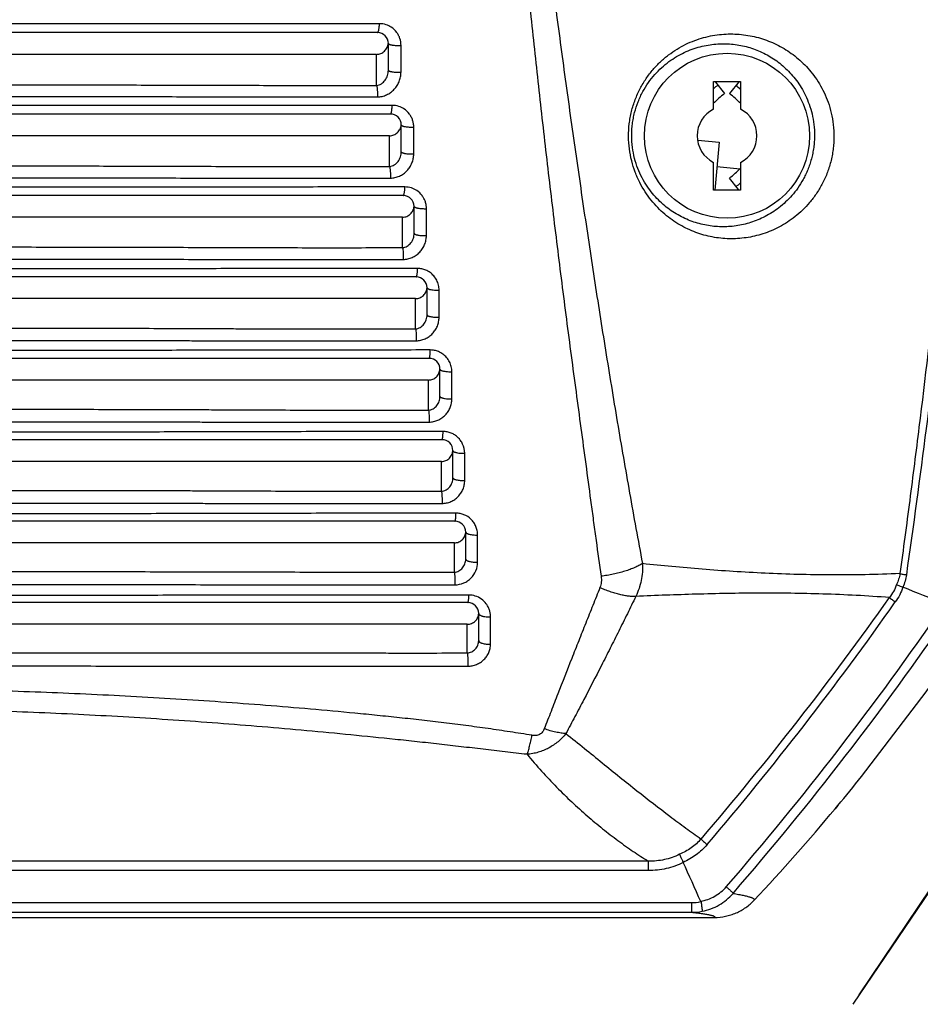
# Model space of a CAD drawing. Units: inches. Extents: x -251 to 957, y -88 to 1360.
# Drawn here: x 2 to 84, y 136 to 227 of the extents above; entities that cross this region are included whole.
import ezdxf

# ---------------------------------------------------------------- set-up
doc = ezdxf.new("R2010")
doc.units = ezdxf.units.IN
doc.header["$LTSCALE"] = 0.64311
doc.header["$MEASUREMENT"] = 0
doc.header["$PDMODE"] = 3
doc.header["$PDSIZE"] = 0.3125
doc.layers.get('0').update_dxf_attribs({"linetype": 'CONTINUOUS'})
doc.layers.get('Defpoints').update_dxf_attribs({"linetype": 'CONTINUOUS'})
doc.layers.add('02___PRT_ALL_AXES', color=7, linetype='CONTINUOUS')
doc.styles.get("Standard").update_dxf_attribs({"font": 'txt', "width": 0.8})
doc.dimstyles.get("Standard").update_dxf_attribs({"dimtxt": 0.12, "dimasz": 0.135, "dimexe": 0.18, "dimexo": 0.0625, "dimgap": 0.09, "dimtad": 0, "dimtih": 1, "dimtoh": 1, "dimdsep": 46, "dimtxsty": 'Standard', "dimcen": 0.09, "dimadec": 0, "dimazin": 0, "dimtol": 1, "dimtp": 0.01, "dimtm": 0.01, "dimtfac": 1, "dimtofl": 0, "dimtmove": 0, "dimatfit": 3, "dimfxl": 1, "dimtolj": 1, "dimarcsym": 0})

# ---------------------------------------------------------------- blocks, each defined once
blk = doc.blocks.new('*D7')
at = {"color": 0, "lineweight": -2, "transparency": 16777216}
for p, q in [((64.946, 529.065), (217.151, 529.065)), ((216.941, 519.065), (216.941, 232.655)), ((216.941, -61.935), (216.941, 224.475)), ((82.714, -71.935), (217.151, -71.935))]:
    blk.add_line(p, q, dxfattribs=at)
at = {"color": 0, "transparency": 16777216}
for points in [[(215.274, 519.065), (218.607, 519.065), (216.941, 529.065)], [(215.274, -61.935), (218.607, -61.935), (216.941, -71.935)]]:
    blk.add_solid(points, dxfattribs=at)
at = {"layer": 'Defpoints', "color": 0, "transparency": 16777216}
for p in [(64.872, 529.065), (82.641, -71.935), (216.941, -71.935)]:
    blk.add_point(p, dxfattribs=at)
at = {"color": 0, "transparency": 16777216, "insert": (216.941, 228.565), "char_height": 8, "attachment_point": 5}
blk.add_mtext('\\A1;601.0', dxfattribs=at)

msp = doc.modelspace()

# ---------------------------------------------------------------- linework, layer by layer
at = {"color": 7, "linetype": 'Continuous'}
for p, q in [((34.462, 225.565), (-69.181, 225.565)), ((35.462, 222.104), (35.462, 224.565)), ((36.625, 221.917), (36.629, 224.385)), ((34.375, 220.708), (34.375, 223.565)), ((65.39, 221.065), (67.89, 221.065)), ((65.39, 218.515), (65.39, 221.065)), ((65.573, 221.015), (66.409, 219.953)), ((67.747, 221.065), (66.872, 219.953)), ((67.89, 221.065), (67.89, 218.515)), ((35.65, 218.065), (-70.369, 218.065)), ((36.65, 214.597), (36.65, 217.065)), ((37.795, 214.393), (37.799, 216.867)), ((35.57, 213.24), (35.57, 216.065)), ((65.932, 215.47), (65.503, 211.065)), ((65.39, 211.065), (65.39, 213.616)), ((67.89, 213.616), (67.89, 211.065)), ((67.707, 211.115), (66.872, 212.177)), ((36.837, 210.565), (-71.557, 210.565)), ((67.89, 211.065), (65.39, 211.065)), ((37.837, 207.086), (37.837, 209.565)), ((38.962, 206.869), (38.966, 209.352)), ((36.767, 208.565), (-17.389, 208.565)), ((36.767, 205.765), (36.767, 208.565)), ((38.025, 203.065), (-72.744, 203.065)), ((39.025, 199.574), (39.025, 202.065)), ((40.131, 199.346), (40.133, 201.84)), ((37.963, 201.065), (-17.39, 201.065)), ((37.963, 198.284), (37.963, 201.065)), ((39.213, 195.565), (-73.932, 195.565)), ((40.213, 192.065), (40.213, 194.565)), ((39.158, 193.565), (-17.386, 193.565)), ((39.158, 190.796), (39.158, 193.565)), ((40.401, 188.065), (-75.12, 188.065)), ((41.401, 184.564), (41.401, 187.065)), ((40.349, 186.065), (-17.379, 186.065)), ((40.349, 183.321), (40.349, 186.065)), ((42.49, 184.312), (42.487, 186.82)), ((41.589, 180.565), (-76.308, 180.565)), ((42.589, 177.07), (42.589, 179.565)), ((43.682, 176.782), (43.678, 179.291)), ((41.536, 178.565), (-17.369, 178.565)), ((41.536, 175.868), (41.536, 178.565)), ((78.817, 136.927), (106.479, 178.179)), ((42.777, 173.065), (-77.496, 173.065)), ((43.777, 169.57), (43.777, 172.074)), ((44.87, 169.23), (44.868, 171.743)), ((42.723, 171.065), (-17.345, 171.065)), ((42.723, 168.426), (42.723, 171.065)), ((76.595, 154.08), (76.835, 154.368)), ((76.835, 154.368), (76.595, 154.08)), ((59.395, 149.245), (59.394, 148.383)), ((-98.092, 145.431), (63.372, 145.431)), ((63.372, 145.431), (63.372, 144.533)), ((-98.092, 144.533), (63.372, 144.533)), ((-100.207, 144.065), (65.488, 144.065))]:
    msp.add_line(p, q, dxfattribs=at)
at = {"color": 3, "linetype": 'Continuous'}
msp.add_line((106.165, 177.479), (78.235, 136.061), dxfattribs=at)
at = {"color": 7, "linetype": 'Continuous'}
msp.add_lwpolyline([(79.025, 157.047), (84.986, 164.843), (90.007, 172.062)], dxfattribs=at)
msp.add_circle((66.64, 216.065), 7.601, dxfattribs=at)
for centre, radius, start, end in [((34.639, 224.395), 1.993, 72.27234, 90.01927), ((34.641, 224.407), 1.981, 57.07537, 72.23069), ((34.633, 224.397), 1.994, 36.53328, 57.04876), ((34.462, 224.565), 1, 0, 90), ((74.416, 209.776), 13.942, 128.19542, 130.34943), ((58.867, 209.779), 13.885, 49.45752, 51.80505), ((74.413, 209.78), 12.945, 128.19486, 134.20241), ((58.868, 209.78), 12.945, 45.79759, 51.80514), ((35.813, 216.883), 1.986, 72.31276, 90.01651), ((35.815, 216.894), 1.975, 56.87321, 72.2682), ((35.65, 217.065), 1, 0, 90), ((35.805, 216.882), 1.991, 36.57253, 56.84433), ((66.64, 216.065), 2.75, 117.03569, 242.96431), ((66.64, 216.065), 2.75, 297.03569, 62.96431), ((58.868, 222.35), 12.945, 308.19486, 314.20241), ((36.984, 209.375), 1.978, 72.13278, 90.00989), ((58.865, 222.355), 13.942, 308.19542, 310.34978), ((36.837, 209.565), 1, 0, 90), ((36.985, 209.384), 1.969, 56.4931, 72.08773), ((36.974, 209.369), 1.988, 36.46903, 56.46142), ((38.152, 201.872), 1.97, 54.41632, 67.67207), ((38.025, 202.065), 1, 0, 90), ((39.32, 194.362), 1.973, 54.10638, 67.67871), ((39.213, 194.565), 1, 0, 90), ((40.401, 187.065), 1, 0, 90), ((40.449, 186.815), 2.038, 0.14871, 24.93594), ((41.589, 179.565), 1, 0, 90), ((41.675, 179.309), 1.996, 45.79496, 68.00105), ((42.874, 171.778), 1.981, 72.73487, 89.88359), ((-166.363, 349.095), 303.827, 319.37884, 324.69986), ((42.777, 172.065), 1, 0, 90), ((-168.502, 349.551), 306.508, 319.56945, 324.85724), ((-156.826, 340.069), 295.341, 319.14906, 325.4619), ((-156.981, 340.087), 296.34, 319.15634, 325.46594), ((-77.08, 282.464), 200.246, 320.23093, 321.22107), ((-76.935, 282.341), 200.056, 316.90011, 320.12395), ((-76.852, 282.268), 199.945, 316.89922, 320.12484), ((-1304.093, -465.688), 1498.627, 24.06971, 24.220823), ((63.373, 149.441), 4.01, 269.9881, 282.30605), ((63.372, 149.54), 5.007, 270.00365, 281.27393)]:
    msp.add_arc(centre, radius, start, end, dxfattribs=at)
for points, start_tangent, end_tangent in [([(43.64, 283.958), (44.091, 277.067), (44.332, 273.624), (44.584, 270.183), (44.846, 266.745), (45.119, 263.31), (45.696, 256.447), (46.312, 249.597), (46.965, 242.761), (47.649, 235.94), (48.357, 229.133), (48.719, 225.736), (49.087, 222.344), (49.845, 215.572), (50.639, 208.822), (51.051, 205.456), (51.474, 202.096), (51.907, 198.743), (52.348, 195.397), (52.794, 192.058), (53.241, 188.725), (53.688, 185.4), (54.134, 182.084), (54.358, 180.43), (54.584, 178.779), (55.047, 175.489)], (0.06199, -0.998077), (0.143269, -0.989684)), ([(44.823, 284.065), (45.426, 277.225), (46.057, 270.394), (47.421, 256.764), (48.162, 249.969), (48.943, 243.191), (49.764, 236.43), (50.623, 229.687), (51.517, 222.964), (52.446, 216.262), (53.411, 209.583), (54.413, 202.929), (55.456, 196.304), (55.992, 193.004), (56.539, 189.712), (57.097, 186.429), (57.668, 183.158), (58.254, 179.9), (58.858, 176.657)], (0.085924, -0.996302), (0.186802, -0.982398)), ([(91.809, 284.065), (90.536, 256.906), (88.566, 229.788), (87.32, 216.249), (85.902, 202.727), (84.313, 189.222), (83.457, 182.477), (82.561, 175.736)], (-0.034041, -0.99942), (-0.13445, -0.99092)), ([(92.604, 283.984), (91.314, 256.811), (89.318, 229.68), (88.053, 216.136), (86.607, 202.611), (84.975, 189.107), (83.149, 175.627)], (-0.034516, -0.999404), (-0.141674, -0.989913)), ([(34.638, 226.389), (21.756, 226.382), (15.283, 226.379), (8.779, 226.376), (-4.282, 226.37), (-17.373, 226.366)], (-0.999999, -0.001095), (-1, 0)), ([(34.462, 225.565), (34.477, 225.569), (34.493, 225.58), (34.508, 225.599), (34.523, 225.625), (34.537, 225.658), (34.551, 225.698), (34.564, 225.745), (34.577, 225.798), (34.599, 225.921), (34.617, 226.064), (34.63, 226.221), (34.638, 226.389)], (1, 0.000045), (0.032114, 0.999484)), ([(36.629, 224.385), (36.528, 225.018), (36.404, 225.313), (36.235, 225.584)], (0.001574, 0.999999), (-0.595247, 0.803543)), ([(57.578, 216.003), (57.642, 217.165), (57.729, 217.742), (57.849, 218.309), (58.189, 219.399), (58.403, 219.917), (58.645, 220.414), (59.198, 221.338), (59.831, 222.165), (60.525, 222.892), (61.267, 223.52), (62.044, 224.052), (62.846, 224.492), (63.663, 224.843), (64.489, 225.11), (65.317, 225.298), (66.143, 225.409), (66.961, 225.447), (67.768, 225.416), (68.561, 225.319), (69.337, 225.156), (70.094, 224.931), (70.829, 224.645), (71.54, 224.297), (72.224, 223.888), (72.879, 223.418), (73.502, 222.884), (74.089, 222.284), (74.634, 221.615), (75.575, 220.052), (75.948, 219.148), (76.238, 218.16), (76.425, 217.091), (76.487, 215.961)], (-0.006754, 0.999977), (-0.005665, -0.999984)), ([(34.375, 223.565), (34.764, 223.645), (34.942, 223.74), (35.099, 223.865), (35.233, 224.016), (35.338, 224.187), (35.413, 224.373), (35.454, 224.569)], (1, -0.000052), (0.119448, 0.99284)), ([(35.462, 224.565), (35.468, 224.545), (35.475, 224.536), (35.485, 224.526), (35.515, 224.507), (35.555, 224.488), (35.606, 224.471), (35.667, 224.454), (35.737, 224.439), (35.816, 224.426), (35.996, 224.403), (36.199, 224.389), (36.414, 224.383), (36.629, 224.385)], (0.000009, -1), (0.99952, 0.030972)), ([(57.864, 216.065), (57.88, 216.605), (57.93, 217.146), (58.015, 217.681), (58.132, 218.206), (58.459, 219.208), (58.663, 219.681), (58.891, 220.131), (59.408, 220.964), (59.991, 221.701), (60.625, 222.344), (61.296, 222.896), (61.993, 223.36), (62.709, 223.74), (63.434, 224.043), (64.164, 224.27), (64.893, 224.428), (65.618, 224.519), (66.335, 224.547), (67.04, 224.514), (67.732, 224.424), (68.409, 224.277), (69.068, 224.077), (69.707, 223.823), (70.326, 223.516), (70.922, 223.157), (71.493, 222.744), (72.036, 222.275), (73.03, 221.16), (73.47, 220.506), (73.864, 219.778), (74.2, 218.972), (74.465, 218.082), (74.637, 217.107), (74.695, 216.065)], (-0.003804, 0.999993), (-0.006439, -0.999979)), ([(34.375, 223.565), (27.965, 223.565), (24.762, 223.565), (21.554, 223.564), (18.339, 223.565), (16.728, 223.565), (15.115, 223.565), (11.884, 223.565), (8.646, 223.565), (5.402, 223.565), (2.154, 223.565), (-1.097, 223.565), (-4.35, 223.565), (-7.606, 223.565), (-10.862, 223.565), (-17.377, 223.565)], (-1, 0.000052), (-1, 0)), ([(34.375, 220.708), (34.606, 220.758), (34.819, 220.862), (35.006, 221.01), (35.164, 221.191), (35.384, 221.622), (35.462, 222.104)], (0.99711, 0.075973), (-0.000019, 1)), ([(34.456, 219.65), (34.884, 219.699), (35.296, 219.838), (35.672, 220.058), (35.998, 220.348), (36.264, 220.692), (36.461, 221.077), (36.583, 221.491), (36.625, 221.917)], (1, 0.000743), (0.001491, 0.999999)), ([(35.462, 222.104), (35.468, 222.083), (35.475, 222.073), (35.485, 222.063), (35.514, 222.043), (35.554, 222.024), (35.605, 222.006), (35.666, 221.989), (35.736, 221.973), (35.815, 221.959), (35.994, 221.936), (36.196, 221.921), (36.41, 221.915), (36.625, 221.917)], (0, -1), (0.999508, 0.031372)), ([(-17.377, 220.78), (-10.864, 220.779), (-4.354, 220.773), (-1.101, 220.769), (2.15, 220.765), (5.398, 220.76), (8.641, 220.753), (11.88, 220.746), (15.113, 220.738), (21.554, 220.718), (24.763, 220.712), (27.967, 220.71), (31.169, 220.708), (34.375, 220.708)], (1, 0.000001), (1, 0.000145)), ([(34.375, 220.708), (34.396, 220.62), (34.416, 220.513), (34.432, 220.39), (34.445, 220.255), (34.459, 219.958), (34.456, 219.65)], (0.281782, -0.959478), (-0.034254, -0.999413)), ([(-17.379, 219.699), (-10.855, 219.698), (-4.334, 219.695), (-1.076, 219.692), (2.18, 219.69), (5.433, 219.686), (8.682, 219.682), (11.925, 219.677), (15.163, 219.671), (21.615, 219.654), (24.829, 219.65), (28.038, 219.649), (31.246, 219.648), (34.456, 219.65)], (1, -0.000002), (1, 0.000893)), ([(35.812, 218.869), (29.221, 218.865), (22.631, 218.863), (16.014, 218.86), (9.364, 218.857), (-3.993, 218.85), (-17.381, 218.847)], (-0.999999, -0.001076), (-1, 0.000002)), ([(35.65, 218.065), (35.664, 218.069), (35.678, 218.08), (35.692, 218.098), (35.705, 218.124), (35.719, 218.156), (35.731, 218.195), (35.743, 218.24), (35.755, 218.292), (35.775, 218.411), (35.792, 218.551), (35.804, 218.705), (35.812, 218.869)], (1, 0.000018), (0.033104, 0.999452)), ([(37.799, 216.867), (37.773, 217.188), (37.697, 217.501), (37.573, 217.796), (37.404, 218.068)], (0.001609, 0.999999), (-0.595841, 0.803102)), ([(35.57, 216.065), (35.961, 216.145), (36.138, 216.239), (36.296, 216.365), (36.429, 216.516), (36.533, 216.687), (36.606, 216.873), (36.644, 217.068)], (1, -0.000057), (0.103738, 0.994605)), ([(36.65, 217.065), (36.655, 217.044), (36.663, 217.033), (36.673, 217.023), (36.701, 217.002), (36.741, 216.982), (36.791, 216.962), (36.85, 216.944), (36.92, 216.928), (36.997, 216.913), (37.174, 216.889), (37.373, 216.872), (37.585, 216.865), (37.799, 216.867)], (0.000025, -1), (0.999543, 0.030236)), ([(35.57, 216.065), (32.283, 216.065), (29.003, 216.065), (25.724, 216.065), (22.443, 216.065), (19.155, 216.065), (15.858, 216.064), (14.206, 216.064), (12.552, 216.064), (10.897, 216.065), (9.239, 216.066), (5.921, 216.066), (2.598, 216.065), (-4.057, 216.064), (-10.72, 216.064), (-17.385, 216.065)], (-1, 0.000057), (-1, 0)), ([(76.487, 215.961), (76.465, 215.383), (76.408, 214.802), (76.315, 214.225), (76.187, 213.659), (76.026, 213.109), (75.836, 212.579), (75.62, 212.071), (75.38, 211.588), (74.841, 210.698), (74.24, 209.91), (73.591, 209.22), (72.906, 208.621), (72.194, 208.109), (71.46, 207.677), (69.947, 207.037), (69.175, 206.823), (68.398, 206.677), (67.618, 206.596), (66.838, 206.581), (65.287, 206.744), (63.766, 207.167), (62.297, 207.859), (60.913, 208.84), (60.266, 209.446), (59.658, 210.135), (59.1, 210.909), (58.605, 211.772), (58.186, 212.722), (57.863, 213.754), (57.655, 214.855), (57.578, 216.003)], (-0.005434, -0.999985), (-0.006241, 0.999981)), ([(74.695, 216.065), (74.674, 215.528), (74.619, 214.988), (74.529, 214.452), (74.406, 213.929), (74.254, 213.423), (74.074, 212.938), (73.871, 212.478), (73.648, 212.043), (73.153, 211.25), (72.608, 210.557), (71.417, 209.436), (70.788, 208.994), (70.142, 208.623), (69.484, 208.317), (68.817, 208.075), (68.144, 207.892), (67.467, 207.766), (66.788, 207.697), (66.108, 207.683), (64.755, 207.82), (63.425, 208.18), (62.134, 208.772), (60.908, 209.617), (59.783, 210.746), (59.277, 211.428), (58.822, 212.195), (58.434, 213.049), (58.132, 213.988), (57.936, 215.002), (57.864, 216.065)], (-0.006324, -0.99998), (-0.003578, 0.999994)), ([(35.57, 213.24), (35.798, 213.286), (36.009, 213.386), (36.195, 213.529), (36.353, 213.705), (36.572, 214.125), (36.65, 214.597)], (0.997499, 0.070674), (-0.000008, 1)), ([(35.646, 212.165), (36.07, 212.213), (36.477, 212.349), (36.85, 212.565), (37.173, 212.849), (37.437, 213.187), (37.632, 213.566), (37.753, 213.973), (37.795, 214.393)], (0.999999, 0.001311), (0.001507, 0.999999)), ([(36.65, 214.597), (36.655, 214.575), (36.673, 214.553), (36.701, 214.532), (36.74, 214.511), (36.79, 214.492), (36.85, 214.473), (36.918, 214.456), (36.996, 214.441), (37.172, 214.416), (37.37, 214.399), (37.582, 214.391), (37.795, 214.393)], (0, -1), (0.999542, 0.030256)), ([(-17.382, 213.307), (-10.719, 213.305), (-4.059, 213.3), (2.596, 213.293), (5.918, 213.288), (9.237, 213.282), (12.55, 213.274), (15.857, 213.263), (19.156, 213.253), (22.445, 213.245), (25.727, 213.239), (29.006, 213.236), (35.57, 213.24)], (1, 0.000005), (0.999999, 0.001046)), ([(35.57, 213.24), (35.591, 213.151), (35.609, 213.042), (35.624, 212.917), (35.636, 212.779), (35.649, 212.477), (35.646, 212.165)], (0.262689, -0.964881), (-0.033435, -0.999441)), ([(36.984, 211.354), (30.237, 211.349), (23.502, 211.346), (16.741, 211.342), (9.945, 211.337), (3.127, 211.334), (-3.705, 211.331), (-17.386, 211.328)], (-1, -0.000986), (-1, 0.000003)), ([(-17.384, 212.206), (-10.711, 212.205), (-4.041, 212.202), (2.623, 212.198), (9.274, 212.191), (12.592, 212.185), (15.904, 212.178), (19.207, 212.17), (22.502, 212.164), (25.788, 212.16), (29.072, 212.159), (35.646, 212.165)], (1, 0.000004), (0.999999, 0.001706)), ([(36.837, 210.565), (36.85, 210.569), (36.863, 210.58), (36.875, 210.597), (36.887, 210.622), (36.899, 210.654), (36.91, 210.692), (36.921, 210.736), (36.931, 210.787), (36.95, 210.904), (36.965, 211.041), (36.976, 211.192), (36.984, 211.354)], (1, 0.000038), (0.032366, 0.999476)), ([(38.966, 209.352), (38.941, 209.672), (38.865, 209.984), (38.742, 210.28), (38.573, 210.551)], (0.001443, 0.999999), (-0.594438, 0.804141)), ([(36.767, 208.565), (37.158, 208.644), (37.336, 208.739), (37.493, 208.864), (37.625, 209.016), (37.728, 209.187), (37.798, 209.373), (37.833, 209.568)], (1, 0.000002), (0.088347, 0.99609)), ([(37.837, 209.565), (37.843, 209.543), (37.86, 209.52), (37.888, 209.498), (37.927, 209.477), (37.975, 209.456), (38.034, 209.437), (38.101, 209.42), (38.177, 209.404), (38.35, 209.377), (38.546, 209.36), (38.755, 209.351), (38.966, 209.352)], (0.000038, -1), (0.999613, 0.027828)), ([(36.767, 205.765), (36.991, 205.809), (37.2, 205.904), (37.386, 206.042), (37.543, 206.213), (37.761, 206.625), (37.837, 207.086)], (0.997898, 0.064808), (0.000068, 1)), ([(36.836, 204.678), (37.255, 204.725), (37.659, 204.858), (38.027, 205.07), (38.348, 205.348), (38.609, 205.681), (38.802, 206.055), (38.922, 206.456), (38.962, 206.869)], (0.999997, 0.002371), (0.001465, 0.999999)), ([(37.837, 207.086), (37.843, 207.063), (37.86, 207.041), (37.888, 207.018), (37.926, 206.996), (37.975, 206.976), (38.033, 206.956), (38.1, 206.938), (38.176, 206.922), (38.348, 206.895), (38.544, 206.877), (38.752, 206.868), (38.962, 206.869)], (0, -1), (0.999618, 0.02763)), ([(-17.386, 205.833), (-10.574, 205.832), (-3.764, 205.829), (3.039, 205.821), (6.436, 205.815), (9.829, 205.809), (11.524, 205.805), (13.217, 205.801), (16.598, 205.791), (19.97, 205.777), (23.333, 205.768), (26.69, 205.761), (30.044, 205.758), (33.401, 205.76), (36.767, 205.765)], (1, 0.000004), (0.999998, 0.001779)), ([(36.767, 205.765), (36.785, 205.675), (36.802, 205.565), (36.827, 205.299), (36.838, 204.993), (36.836, 204.678)], (0.23924, -0.970961), (-0.03116, -0.999514)), ([(-17.388, 204.713), (-10.567, 204.712), (-3.749, 204.71), (3.063, 204.706), (6.465, 204.702), (9.863, 204.698), (11.559, 204.696), (13.255, 204.694), (16.64, 204.686), (20.017, 204.677), (23.384, 204.671), (26.745, 204.668), (30.104, 204.668), (33.466, 204.671), (36.836, 204.678)], (1, 0.000002), (0.999997, 0.002305)), ([(38.154, 203.842), (31.251, 203.837), (24.367, 203.831), (17.462, 203.823), (10.522, 203.818), (3.558, 203.813), (-3.419, 203.81), (-17.39, 203.808)], (-1, -0.000756), (-1, 0.000002)), ([(38.025, 203.065), (38.036, 203.069), (38.047, 203.079), (38.058, 203.097), (38.069, 203.121), (38.079, 203.152), (38.089, 203.19), (38.098, 203.233), (38.107, 203.283), (38.123, 203.398), (38.137, 203.533), (38.147, 203.682), (38.154, 203.842)], (1, 0.00005), (0.03016, 0.999545)), ([(38.9, 203.695), (38.535, 203.805), (38.154, 203.842)], (-0.925297, 0.379242), (-0.999999, -0.001163)), ([(40.133, 201.84), (40.077, 202.313), (40.008, 202.541), (39.913, 202.759), (39.649, 203.153), (39.484, 203.324), (39.298, 203.475)], (0.000801, 1), (-0.813359, 0.581762)), ([(37.963, 201.065), (38.355, 201.144), (38.533, 201.239), (38.689, 201.364), (38.82, 201.516), (38.922, 201.687), (38.99, 201.874), (39.022, 202.068)], (1, 0.000003), (0.074511, 0.99722)), ([(39.025, 202.065), (39.028, 202.049), (39.035, 202.034), (39.048, 202.018), (39.065, 202.003), (39.112, 201.973), (39.178, 201.945)], (0.000085, -1), (0.940004, -0.341162)), ([(39.178, 201.945), (39.26, 201.92), (39.357, 201.897), (39.589, 201.862), (39.855, 201.842), (40.133, 201.84)], (0.940004, -0.341162), (0.999701, 0.024447)), ([(37.963, 198.284), (38.185, 198.325), (38.393, 198.417), (38.577, 198.551), (38.733, 198.718), (38.95, 199.121), (39.025, 199.574)], (0.998326, 0.05784), (0.000077, 1)), ([(39.025, 199.574), (39.031, 199.551), (39.047, 199.527), (39.075, 199.504), (39.112, 199.481), (39.159, 199.46), (39.216, 199.44), (39.282, 199.421), (39.356, 199.404), (39.526, 199.376), (39.718, 199.356), (39.923, 199.347), (40.131, 199.346)], (0, -1), (0.999705, 0.024306)), ([(38.025, 197.188), (38.441, 197.234), (38.84, 197.365), (39.206, 197.572), (39.523, 197.847), (39.782, 198.175), (39.973, 198.543), (40.091, 198.939), (40.131, 199.346)], (0.999997, 0.002312), (0.000889, 1)), ([(-17.383, 198.359), (-10.425, 198.358), (-3.469, 198.355), (3.48, 198.348), (6.951, 198.343), (10.418, 198.336), (13.879, 198.328), (15.607, 198.322), (17.334, 198.316), (20.78, 198.301), (22.5, 198.294), (24.218, 198.289), (25.935, 198.284), (27.651, 198.281), (29.366, 198.278), (31.082, 198.277), (34.518, 198.278), (37.963, 198.284)], (1, 0.000001), (0.999998, 0.002234)), ([(37.963, 198.284), (37.98, 198.193), (37.995, 198.082), (38.017, 197.814), (38.027, 197.505), (38.025, 197.188)], (0.214046, -0.976824), (-0.028052, -0.999606)), ([(-17.385, 197.218), (-10.419, 197.218), (-3.456, 197.216), (3.502, 197.212), (6.976, 197.209), (10.447, 197.205), (13.912, 197.201), (15.642, 197.197), (17.371, 197.193), (20.821, 197.185), (24.264, 197.179), (25.982, 197.177), (27.7, 197.176), (31.136, 197.176), (34.576, 197.181), (38.025, 197.188)], (1, 0.000003), (0.999997, 0.002491)), ([(39.325, 196.334), (32.266, 196.328), (25.231, 196.318), (18.179, 196.306), (11.094, 196.297), (3.987, 196.292), (-3.133, 196.289), (-17.388, 196.288)], (-1, -0.000256), (-1, -0.000001)), ([(39.213, 195.565), (39.232, 195.579), (39.242, 195.597), (39.251, 195.621), (39.26, 195.651), (39.268, 195.688), (39.276, 195.731), (39.284, 195.78), (39.298, 195.894), (39.31, 196.028), (39.325, 196.334)], (1, 0.000086), (0.027269, 0.999628)), ([(40.069, 196.187), (39.704, 196.296), (39.325, 196.334)], (-0.925383, 0.379033), (-1, -0.000619)), ([(41.304, 194.332), (41.249, 194.801), (41.181, 195.028), (41.086, 195.245), (40.825, 195.638), (40.661, 195.809), (40.477, 195.96)], (-0.000164, 1), (-0.810216, 0.586131)), ([(39.158, 193.565), (39.55, 193.644), (39.884, 193.864), (40.114, 194.187), (40.211, 194.567)], (1, 0.000005), (0.064077, 0.997945)), ([(40.213, 194.565), (40.216, 194.549), (40.223, 194.533), (40.235, 194.517), (40.252, 194.501), (40.299, 194.471), (40.363, 194.442)], (0.000075, -1), (0.934565, -0.355792)), ([(40.363, 194.442), (40.444, 194.415), (40.539, 194.392), (40.767, 194.355), (41.03, 194.335), (41.304, 194.332)], (0.934565, -0.355792), (0.99977, 0.02146)), ([(41.305, 191.829), (41.305, 192.455), (41.304, 194.332)], (-0.000405, 1), (-0.000013, 1)), ([(39.158, 190.796), (39.378, 190.836), (39.584, 190.925), (39.768, 191.056), (39.923, 191.22), (40.138, 191.618), (40.213, 192.065)], (0.998627, 0.052385), (0.000072, 1)), ([(39.214, 189.695), (39.627, 189.74), (40.024, 189.868), (40.387, 190.073), (40.552, 190.201), (40.703, 190.344), (40.96, 190.669), (41.149, 191.034), (41.266, 191.426), (41.305, 191.829)], (0.999998, 0.002073), (-0.000258, 1)), ([(40.213, 192.065), (40.219, 192.041), (40.235, 192.016), (40.262, 191.993), (40.299, 191.97), (40.345, 191.948), (40.401, 191.927), (40.466, 191.908), (40.539, 191.89), (40.706, 191.861), (40.896, 191.841), (41.099, 191.83), (41.305, 191.829)], (-0.000018, -1), (0.999762, 0.021802)), ([(-17.377, 190.884), (-10.276, 190.884), (-3.177, 190.882), (3.916, 190.875), (7.459, 190.87), (10.998, 190.863), (12.766, 190.859), (14.533, 190.854), (16.298, 190.848), (18.062, 190.841), (19.824, 190.833), (21.584, 190.825), (25.099, 190.81), (28.61, 190.798), (32.121, 190.791), (35.636, 190.79), (39.158, 190.796)], (1, -0.000012), (0.999997, 0.002643)), ([(39.158, 190.796), (39.174, 190.705), (39.187, 190.594), (39.207, 190.324), (39.216, 190.013), (39.214, 189.695)], (0.193341, -0.981132), (-0.025165, -0.999683)), ([(-17.379, 189.723), (-10.271, 189.722), (-3.165, 189.721), (3.935, 189.717), (7.481, 189.714), (11.024, 189.711), (12.794, 189.709), (14.563, 189.707), (16.33, 189.704), (18.095, 189.701), (19.859, 189.696), (21.621, 189.693), (25.14, 189.687), (28.655, 189.684), (32.169, 189.684), (35.688, 189.687), (39.214, 189.695)], (1, 0.000002), (0.999997, 0.002359)), ([(40.501, 188.826), (33.291, 188.822), (26.099, 188.806), (22.5, 188.797), (18.894, 188.788), (11.664, 188.776), (4.414, 188.77), (-2.847, 188.768), (-17.383, 188.767)], (-1, 0.000629), (-1, -0.000015)), ([(40.401, 188.065), (40.41, 188.069), (40.414, 188.073), (40.418, 188.079), (40.427, 188.096), (40.435, 188.12), (40.443, 188.15), (40.451, 188.187), (40.458, 188.23), (40.465, 188.278), (40.477, 188.391), (40.488, 188.523), (40.501, 188.826)], (1, -0.000115), (0.025452, 0.999676)), ([(41.244, 188.68), (40.88, 188.789), (40.501, 188.826)], (-0.925903, 0.377761), (-1, 0.000266)), ([(42.297, 187.674), (42.11, 187.994), (41.868, 188.274), (41.576, 188.506), (41.244, 188.68)], (-0.422612, 0.906311), (-0.925903, 0.377761)), ([(40.349, 186.065), (40.755, 186.149), (41.096, 186.384), (41.322, 186.725), (41.401, 187.121)], (1, 0), (0, 1)), ([(41.401, 187.065), (41.404, 187.048), (41.411, 187.032), (41.423, 187.015), (41.439, 186.998), (41.486, 186.966), (41.55, 186.936)], (0.000073, -1), (0.928064, -0.372422)), ([(41.55, 186.936), (41.63, 186.908), (41.725, 186.884), (41.951, 186.845), (42.213, 186.824), (42.487, 186.82)], (0.928064, -0.372422), (0.999776, 0.021144)), ([(40.349, 183.321), (40.567, 183.359), (40.771, 183.445), (40.954, 183.572), (41.109, 183.732), (41.326, 184.123), (41.401, 184.564)], (0.998758, 0.049816), (0.000029, 1)), ([(40.402, 182.199), (40.814, 182.243), (41.21, 182.37), (41.573, 182.572), (41.737, 182.698), (41.888, 182.839), (42.145, 183.16), (42.335, 183.522), (42.451, 183.911), (42.49, 184.312)], (0.999999, 0.001587), (-0.001397, 0.999999)), ([(41.401, 184.564), (41.407, 184.538), (41.423, 184.512), (41.449, 184.486), (41.486, 184.462), (41.533, 184.438), (41.589, 184.416), (41.653, 184.396), (41.726, 184.377), (41.893, 184.346), (42.082, 184.324), (42.284, 184.312), (42.49, 184.312)], (0, -1), (0.999743, 0.02266)), ([(-17.37, 183.407), (-10.127, 183.407), (-2.887, 183.406), (4.348, 183.401), (11.574, 183.39), (15.182, 183.382), (16.984, 183.377), (18.786, 183.37), (20.586, 183.363), (22.385, 183.356), (25.979, 183.341), (29.57, 183.328), (33.16, 183.319), (36.752, 183.316), (40.349, 183.321)], (1, -0.000015), (0.999996, 0.002668)), ([(40.349, 183.321), (40.364, 183.228), (40.377, 183.115), (40.396, 182.839), (40.405, 182.522), (40.402, 182.199)], (0.183845, -0.982955), (-0.026014, -0.999662)), ([(-17.371, 182.226), (-10.122, 182.225), (-2.875, 182.224), (4.366, 182.221), (7.984, 182.219), (11.599, 182.217), (15.21, 182.213), (17.014, 182.211), (18.817, 182.208), (20.619, 182.205), (22.42, 182.202), (26.017, 182.197), (29.612, 182.194), (33.206, 182.192), (36.801, 182.194), (40.402, 182.199)], (1, -0.000004), (0.999998, 0.001877)), ([(41.687, 181.303), (34.327, 181.301), (26.977, 181.284), (23.299, 181.275), (19.616, 181.266), (12.237, 181.255), (4.845, 181.249), (-2.557, 181.247), (-17.374, 181.247)], (-0.999999, 0.001279), (-1, -0.000004)), ([(41.589, 180.565), (41.597, 180.568), (41.601, 180.573), (41.605, 180.578), (41.614, 180.595), (41.622, 180.618), (41.629, 180.647), (41.637, 180.683), (41.644, 180.724), (41.651, 180.771), (41.663, 180.88), (41.673, 181.008), (41.687, 181.303)], (1, 0.000377), (0.027641, 0.999618)), ([(42.422, 181.16), (42.062, 181.266), (41.687, 181.303)], (-0.927615, 0.373538), (-1, 0.000782)), ([(43.678, 179.291), (43.637, 179.691), (43.519, 180.076), (43.431, 180.258), (43.326, 180.43), (43.066, 180.74)], (-0.001868, 0.999998), (-0.716981, 0.697092)), ([(41.536, 178.565), (41.94, 178.647), (42.282, 178.877), (42.509, 179.213), (42.589, 179.603)], (1, -0.000019), (0, 1)), ([(42.589, 179.565), (42.594, 179.537), (42.611, 179.509), (42.637, 179.481), (42.674, 179.454), (42.721, 179.428), (42.777, 179.404), (42.841, 179.382), (42.914, 179.362), (43.081, 179.328), (43.27, 179.304), (43.472, 179.291), (43.678, 179.291)], (0.000079, -1), (0.999696, 0.024672)), ([(41.536, 175.868), (41.75, 175.904), (41.952, 175.985), (42.135, 176.106), (42.291, 176.26), (42.512, 176.639), (42.589, 177.07)], (0.998726, 0.050462), (-0.000051, 1)), ([(42.589, 177.07), (42.594, 177.04), (42.611, 177.011), (42.638, 176.982), (42.674, 176.953), (42.721, 176.926), (42.777, 176.901), (42.842, 176.878), (42.916, 176.856), (43.083, 176.821), (43.273, 176.796), (43.476, 176.783), (43.682, 176.782)], (0, -1), (0.999633, 0.027088)), ([(41.588, 174.705), (42.395, 174.871), (42.758, 175.069), (43.075, 175.331), (43.525, 176.003), (43.682, 176.782)], (0.999998, 0.001753), (-0.001623, 0.999999)), ([(58.858, 176.657), (58.534, 176.473), (58.148, 176.292), (57.709, 176.12), (57.225, 175.959), (56.706, 175.812), (56.162, 175.684), (55.605, 175.575), (55.047, 175.489)], (-0.843334, -0.53739), (-0.991248, -0.13201)), ([(58.858, 176.657), (58.847, 175.87), (58.739, 175.093), (58.243, 173.637)], (0.046473, -0.99892), (-0.443722, -0.896165)), ([(82.561, 175.736), (79.364, 175.633), (76.221, 175.61), (70.144, 175.768), (67.214, 175.93), (64.356, 176.136), (61.57, 176.38), (58.858, 176.657)], (-0.998988, -0.044975), (-0.993971, 0.109644)), ([(-17.359, 175.93), (-9.974, 175.93), (-2.592, 175.928), (4.786, 175.924), (12.156, 175.916), (15.837, 175.91), (19.515, 175.903), (23.19, 175.894), (26.862, 175.884), (30.531, 175.875), (34.199, 175.868), (37.867, 175.864), (41.536, 175.868)], (1, 0.000067), (0.999998, 0.002182)), ([(41.536, 175.868), (41.551, 175.772), (41.565, 175.654), (41.584, 175.366), (41.592, 175.037), (41.588, 174.705)], (0.186041, -0.982542), (-0.031736, -0.999496)), ([(55.047, 175.489), (55.06, 174.96), (54.936, 174.449)], (0.143161, -0.989699), (-0.370605, -0.92879)), ([(82.561, 175.736), (82.443, 175.22), (82.256, 174.727)], (-0.152942, -0.988235), (-0.413773, -0.91038)), ([(82.561, 175.736), (82.683, 175.71), (82.825, 175.682), (83.149, 175.627)], (0.97431, -0.225212), (0.988137, -0.153575)), ([(83.149, 175.627), (83.028, 175.047), (82.836, 174.486)], (-0.141022, -0.990006), (-0.378251, -0.925703)), ([(-17.36, 174.727), (-2.58, 174.726), (4.804, 174.724), (12.181, 174.72), (15.865, 174.718), (19.547, 174.715), (21.386, 174.713), (23.225, 174.711), (26.9, 174.708), (30.573, 174.705), (34.244, 174.703), (37.915, 174.702), (41.588, 174.705)], (1, -0.000005), (0.999999, 0.001354)), ([(54.936, 174.449), (54.282, 172.809), (53.631, 171.171), (52.983, 169.537), (52.339, 167.907), (51.064, 164.662), (50.437, 163.048), (49.816, 161.439)], (-0.370415, -0.928867), (-0.359418, -0.933177)), ([(58.243, 173.637), (57.93, 173.63), (57.575, 173.657), (57.184, 173.716), (56.765, 173.807), (56.323, 173.927), (55.866, 174.077), (55.4, 174.251), (54.936, 174.449)], (-0.996951, -0.078031), (-0.912083, 0.410006)), ([(82.256, 174.727), (81.975, 174.1), (81.601, 173.526)], (-0.331527, -0.943446), (-0.604007, -0.796979)), ([(82.838, 174.485), (82.536, 173.778), (82.136, 173.121)], (-0.321379, -0.946951), (-0.575586, -0.817741)), ([(82.256, 174.727), (82.375, 174.674), (82.514, 174.614), (82.67, 174.552), (82.836, 174.486)], (0.906898, -0.42135), (0.927808, -0.373058)), ([(86.648, 172.95), (82.836, 174.486)], (-0.927707, 0.373309), (-0.927288, 0.374348)), ([(42.878, 173.759), (39.124, 173.761), (35.372, 173.759), (27.866, 173.75), (20.351, 173.739), (12.824, 173.733), (5.287, 173.729), (-2.258, 173.726), (-17.362, 173.726)], (-0.999999, 0.001058), (-1, 0.000076)), ([(42.777, 173.065), (42.793, 173.078), (42.802, 173.093), (42.81, 173.114), (42.818, 173.142), (42.825, 173.175), (42.832, 173.213), (42.839, 173.257), (42.852, 173.36), (42.863, 173.48), (42.878, 173.759)], (1, 0.000448), (0.034079, 0.999419)), ([(44.466, 172.957), (44.025, 173.39), (43.462, 173.67)], (-0.5974, 0.801944), (-0.954845, 0.297104)), ([(58.243, 173.637), (57.463, 172.038), (56.674, 170.444), (55.878, 168.856), (55.076, 167.274), (53.454, 164.127), (52.634, 162.564), (51.806, 161.007)], (-0.436292, -0.899805), (-0.473542, -0.880771)), ([(81.601, 173.526), (75.475, 173.854), (69.53, 173.933), (63.791, 173.837), (58.243, 173.637)], (-0.99704, 0.076885), (-0.999104, -0.04232)), ([(81.601, 173.526), (81.706, 173.442), (81.833, 173.343), (82.136, 173.121)], (0.769711, -0.638393), (0.813249, -0.581917)), ([(44.868, 171.743), (44.842, 172.066), (44.765, 172.381), (44.639, 172.681), (44.466, 172.957)], (-0.000677, 1), (-0.5974, 0.801944)), ([(42.723, 171.065), (43.125, 171.144), (43.467, 171.366), (43.696, 171.693), (43.777, 172.074)], (1, -0.00004), (0, 1)), ([(43.777, 172.065), (43.787, 172.021), (43.815, 171.977), (43.862, 171.935), (43.926, 171.895)], (0.000026, -1), (0.885251, -0.465114)), ([(43.926, 171.895), (44.007, 171.859), (44.103, 171.826), (44.211, 171.798), (44.331, 171.776), (44.593, 171.747), (44.868, 171.743)], (0.885251, -0.465114), (0.999561, 0.029622)), ([(42.723, 168.426), (43.131, 168.535), (43.472, 168.793), (43.697, 169.155), (43.777, 169.57)], (0.998672, 0.051522), (-0.000009, 1)), ([(42.774, 167.212), (43.182, 167.253), (43.577, 167.371), (43.94, 167.562), (44.106, 167.682), (44.258, 167.816), (44.518, 168.123), (44.711, 168.47), (44.78, 168.655), (44.83, 168.845), (44.87, 169.23)], (0.999999, 0.001309), (-0.000787, 1)), ([(43.777, 169.57), (43.782, 169.535), (43.799, 169.5), (43.825, 169.465), (43.862, 169.432), (43.965, 169.371), (44.03, 169.343), (44.103, 169.318), (44.27, 169.276), (44.46, 169.247), (44.663, 169.231), (44.87, 169.23)], (0.000001, -1), (0.999494, 0.031793)), ([(-17.36, 168.452), (-2.298, 168.448), (5.227, 168.444), (12.745, 168.438), (16.501, 168.435), (20.253, 168.431), (24.003, 168.428), (27.751, 168.425), (29.623, 168.424), (31.496, 168.424), (33.367, 168.423), (35.239, 168.422), (37.11, 168.421), (38.981, 168.421), (42.723, 168.426)], (1, -0.000015), (0.999998, 0.002139)), ([(42.723, 168.426), (42.739, 168.326), (42.753, 168.201), (42.764, 168.058), (42.773, 167.899), (42.78, 167.554), (42.774, 167.212)], (0.19015, -0.981755), (-0.039292, -0.999228)), ([(-17.362, 167.228), (-2.287, 167.227), (5.245, 167.225), (12.77, 167.223), (16.529, 167.221), (20.285, 167.219), (24.038, 167.217), (27.789, 167.215), (29.663, 167.215), (31.537, 167.214), (33.41, 167.214), (35.284, 167.212), (37.156, 167.211), (39.029, 167.21), (42.774, 167.212)], (1, 0.000028), (1, 0.000943)), ([(48.683, 160.838), (46.661, 161.16), (44.635, 161.458), (42.606, 161.736), (41.589, 161.867), (40.571, 161.994), (38.53, 162.233), (36.486, 162.457), (34.439, 162.67), (32.388, 162.873), (28.28, 163.251), (24.163, 163.594), (15.902, 164.177), (7.611, 164.625), (-0.701, 164.944), (-9.028, 165.135), (-17.361, 165.198)], (-0.986447, 0.164083), (-1, -0.00033)), ([(48.23, 159.089), (46.205, 159.319), (44.182, 159.554), (42.161, 159.79), (41.149, 159.907), (40.138, 160.022), (38.111, 160.246), (36.082, 160.463), (32.016, 160.875), (27.941, 161.262), (23.857, 161.621), (19.764, 161.949), (15.662, 162.243), (11.552, 162.503), (7.435, 162.729), (-0.816, 163.077), (-9.084, 163.287), (-17.36, 163.359)], (-0.993857, 0.110671), (-1, 0.000273)), ([(51.806, 161.007), (51.462, 160.612), (51.08, 160.254), (50.665, 159.937), (50.219, 159.666), (49.747, 159.445), (49.254, 159.274), (48.747, 159.156), (48.23, 159.089)], (-0.6195, -0.784996), (-0.996972, -0.077766)), ([(48.23, 159.089), (48.289, 159.248), (48.348, 159.425), (48.465, 159.836), (48.578, 160.31), (48.683, 160.838)], (0.371351, 0.928492), (0.180351, 0.983602)), ([(49.816, 161.439), (49.746, 161.287), (49.652, 161.145), (49.531, 161.02), (49.384, 160.921), (49.217, 160.855), (49.04, 160.822), (48.86, 160.819), (48.683, 160.838)], (-0.359288, -0.933227), (-0.986451, 0.164057)), ([(51.806, 161.007), (51.36, 161.046), (50.872, 161.132), (50.353, 161.264), (49.816, 161.439)], (-0.999385, 0.035056), (-0.941472, 0.337092)), ([(51.806, 161.007), (53.507, 159.639), (55.16, 158.297), (56.774, 156.992), (58.352, 155.732), (61.39, 153.38), (62.845, 152.298), (64.251, 151.287)], (0.782522, -0.622623), (0.816881, -0.576806)), ([(48.23, 159.089), (49.572, 157.53), (50.952, 156.066), (52.355, 154.697), (53.77, 153.42), (55.187, 152.236), (56.601, 151.144), (58.006, 150.147), (59.395, 149.245)], (0.633534, -0.773715), (0.850322, -0.526263)), ([(64.251, 151.287), (63.819, 150.849), (63.338, 150.467), (62.818, 150.144), (62.267, 149.879)], (-0.655967, -0.754789), (-0.922765, -0.385364)), ([(64.81, 150.773), (64.332, 150.273), (63.799, 149.831), (63.223, 149.451), (62.61, 149.133)], (-0.648433, -0.761272), (-0.910075, -0.414443)), ([(64.251, 151.287), (64.347, 151.191), (64.478, 151.069), (64.635, 150.926), (64.81, 150.773)], (0.690005, -0.723805), (0.756751, -0.653703)), ([(62.267, 149.879), (61.584, 149.587), (60.87, 149.386), (60.136, 149.273), (59.395, 149.245)], (-0.890979, -0.454044), (-0.999873, 0.015966)), ([(62.267, 149.879), (62.322, 149.752), (62.4, 149.577), (62.448, 149.475), (62.5, 149.366), (62.555, 149.252), (62.61, 149.133)], (0.379641, -0.925134), (0.410118, -0.912032)), ([(59.395, 149.245), (40.206, 149.249), (21.018, 149.248), (1.829, 149.245), (-17.36, 149.244)], (-1, 0.000476), (-1, 0)), ([(62.611, 149.13), (61.847, 148.799), (61.048, 148.565), (60.226, 148.427), (59.394, 148.383)], (-0.890198, -0.455575), (-1, 0.000762)), ([(59.394, 148.383), (40.206, 148.389), (21.017, 148.388), (1.829, 148.384), (-17.36, 148.381)], (-1, 0.000749), (-1, 0)), ([(64.214, 145.554), (64.88, 145.73), (65.507, 146.017), (66.078, 146.406), (66.574, 146.888)], (0.984642, 0.174584), (0.654171, 0.756347)), ([(64.351, 144.63), (65.156, 144.858), (65.913, 145.216), (66.601, 145.694), (67.2, 146.281)], (0.981235, 0.192818), (0.653036, 0.757327)), ([(66.574, 146.888), (66.699, 146.778), (66.817, 146.671), (66.924, 146.572), (67.017, 146.484), (67.093, 146.408), (67.123, 146.376), (67.149, 146.348), (67.17, 146.325), (67.185, 146.306), (67.195, 146.291), (67.198, 146.285), (67.2, 146.281)], (0.751857, -0.659326), (0.206065, -0.978538)), ([(67.2, 146.281), (67.706, 146.189), (68.136, 146.1), (68.49, 146.015), (68.639, 145.974), (68.769, 145.934), (68.881, 145.895), (68.973, 145.857), (69.047, 145.82), (69.103, 145.784), (69.139, 145.749), (69.151, 145.732), (69.158, 145.715), (69.16, 145.698), (69.157, 145.681), (69.139, 145.649)], (0.985212, -0.171338), (-0.656542, -0.75429)), ([(64.214, 145.554), (64.267, 145.381), (64.291, 145.207), (64.299, 145.124), (64.307, 145.046), (64.326, 144.907), (64.335, 144.847), (64.344, 144.794), (64.35, 144.748), (64.354, 144.709), (64.356, 144.677), (64.356, 144.653), (64.354, 144.637), (64.353, 144.633), (64.351, 144.63)], (0.407767, -0.913086), (-0.78633, -0.617807)), ([(65.488, 144.065), (66.504, 144.169), (66.999, 144.299), (67.478, 144.478), (67.936, 144.705), (68.369, 144.978), (69.139, 145.649)], (1, 0), (0.683291, 0.730146)), ([(63.372, 144.533), (63.915, 144.475), (64.378, 144.416), (64.761, 144.358), (64.923, 144.329), (65.064, 144.299), (65.186, 144.27), (65.289, 144.241), (65.371, 144.212), (65.434, 144.182), (65.457, 144.168), (65.476, 144.153), (65.491, 144.138), (65.5, 144.124), (65.504, 144.109), (65.504, 144.094), (65.488, 144.065)], (0.995027, -0.099607), (-0.657359, -0.753578))]:
    msp.add_spline(points, degree=3, dxfattribs=dict(at, start_tangent=start_tangent, end_tangent=end_tangent))
at = {"layer": '02___PRT_ALL_AXES', "color": 7, "linetype": 'Continuous'}
for p, q in [((63.957, 215.662), (65.932, 215.47)), ((65.714, 213.231), (67.838, 213.024))]:
    msp.add_line(p, q, dxfattribs=at)

# ---------------------------------------------------------------- dimensions: what is measured, and where the dimension line sits
dim = msp.add_linear_dim(base=(216.941, -71.935), p1=(64.872, 529.065), p2=(82.641, -71.935), angle=90, dimstyle='Standard', override={"dimtxt": 8, "dimasz": 10, "dimexe": 0.210472, "dimexo": 0.073081, "dimdec": 1, "dimzin": 0, "dimcen": 0.105236, "dimtol": 0, "dimtp": 0, "dimtdec": 4, "dimtzin": 0})
dim.commit()
dim.dimension.update_dxf_attribs({"geometry": '*D7', "text_midpoint": (216.941, 228.565)})

doc.saveas('drawing.dxf')
